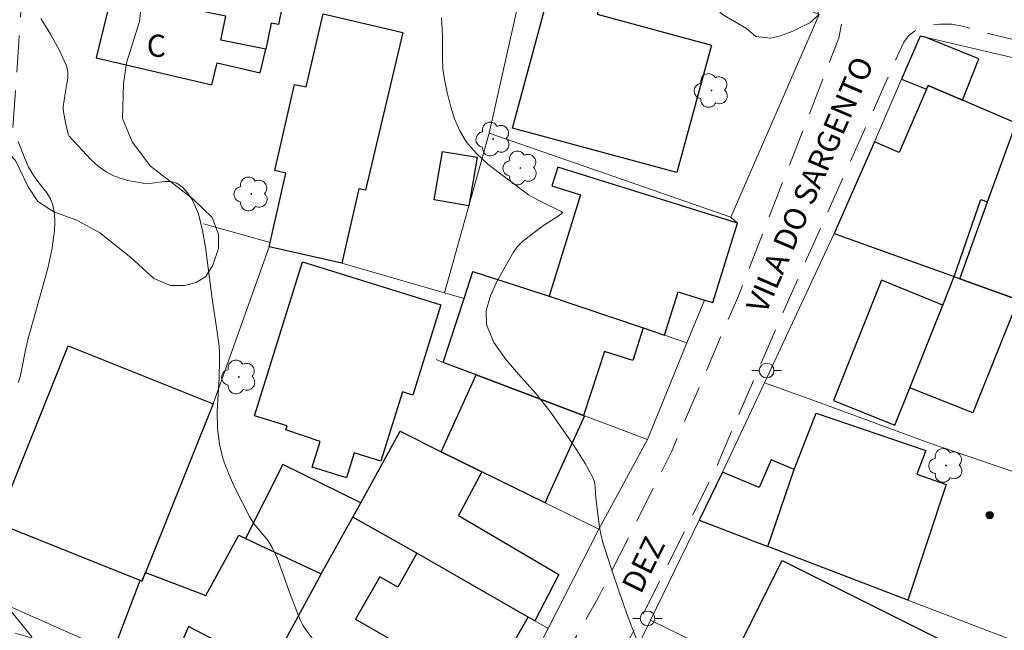
# Model space of a CAD drawing. Units: metres. Extents: x 277829 to 278344, y 1661031 to 1661595.
# Drawn here: x 278206 to 278273, y 1661361 to 1661402 of the extents above; entities that cross this region are included whole.
import ezdxf

# ---------------------------------------------------------------- set-up
doc = ezdxf.new("R2010")
doc.units = ezdxf.units.M
doc.header["$MEASUREMENT"] = 0
doc.linetypes.add('HIDDEN', pattern=[0.375, 0.25, -0.125])
for name, color, linetype, lineweight, true_color in [('Arvores_Isoladas', 7, 'Continuous', 18, 0x00ff33), ('Curvas_Intermediarias', 7, 'Continuous', 9, 0x783c14), ('Curvas_Mestras', 7, 'Continuous', 20, 0x783c14), ('Pto_Cotado', 7, 'Continuous', 9, 0x783c14), ('Vegetacao', 7, 'Orla8', 9, 0x00ff33)]:
    doc.layers.add(name, color=color, linetype=linetype, lineweight=lineweight, true_color=true_color)
for name, color, linetype, lineweight in [('Cerca', 8, 'Cerca', 20), ('Edificacoes', 7, 'Continuous', 30), ('Muro_Grade', 8, 'Continuous', 20), ('Nao_Pavimentada_S_Mfio', 10, 'HIDDEN', 15), ('Poste', 7, 'Continuous', 9), ('Topon_de_Vias', 7, 'Continuous', 9), ('Topon_Fundacao_Const_Ruinas', 7, 'Continuous', 9)]:
    doc.layers.add(name, color=color, linetype=linetype, lineweight=lineweight)
doc.styles.add('Arial', font='arial.ttf', dxfattribs={"height": 1.5})
doc.styles.get("Standard").update_dxf_attribs({"font": 'arial.ttf'})
doc.linetypes.add('Cerca', pattern='A,10,0,["X",Standard,S=1,R=0,X=0,Y=-0.5],0.1', length=10.1)
doc.linetypes.add('Orla8', pattern='A,6,-0.5,["V",Standard,S=1,R=0,X=-0.5,Y=-1],-0.5,6,-0.5,["V",Standard,S=1,R=0,X=-0.5,Y=-1],-0.5', length=14)

# ---------------------------------------------------------------- blocks, each defined once
blk = doc.blocks.new('Cotas')
at = {"layer": 'Pto_Cotado'}
blk.add_hatch(color=256, dxfattribs=at).paths.add_polyline_path([(0, 0.24, 1), (0, -0.24, 1)])
at = {"layer": 'Pto_Cotado', "lineweight": -3}
blk.add_lwpolyline([(0, -0.24, -1), (0, 0.24, -1)], format="xyb", close=True, dxfattribs=at)
blk = doc.blocks.new('Poste')
at = {"layer": 'Poste'}
for points in [[(-0.5, 0), (-1, 0)], [(0.5, 0), (1, 0)]]:
    blk.add_lwpolyline(points, dxfattribs=at)
blk.add_lwpolyline([(0, 0.5, 1), (0, -0.5, 1)], format="xyb", close=True, dxfattribs=at)
blk = doc.blocks.new('Arvore')
at = {"layer": 'Arvores_Isoladas'}
blk.add_lwpolyline([(-0.718, 0.493, 0.872324), (-0.722, -0.551, 0.862983), (0.284, -0.827, 0.900105), (0.89, 0.029, 0.863155), (0.262, 0.861, 0.882486)], format="xyb", close=True, dxfattribs=at)
blk.add_circle((0, 0), 0.0286, dxfattribs=at)

msp = doc.modelspace()

# ---------------------------------------------------------------- linework, layer by layer
at = {"layer": 'Cerca', "flags": 128}
msp.add_lwpolyline([(278228.199, 1661385.637), (278235.145, 1661383.634), (278236.472, 1661383.251)], dxfattribs=at)
at = {"layer": 'Curvas_Intermediarias', "flags": 128}
for points, elevation in [([(278207.832, 1661402.217), (278208.482, 1661401.167), (278209.063, 1661400.106), (278209.563, 1661399.026), (278209.653, 1661398.616), (278209.643, 1661398.186), (278209.493, 1661397.285), (278209.413, 1661396.695), (278209.353, 1661396.405), (278209.343, 1661396.255), (278209.343, 1661396.105), (278209.383, 1661395.765), (278209.513, 1661395.064), (278209.673, 1661394.374), (278209.733, 1661394.244), (278211.213, 1661392.674), (278211.714, 1661392.213), (278212.254, 1661391.823), (278212.704, 1661391.583), (278213.194, 1661391.393), (278213.714, 1661391.253), (278214.755, 1661391.063), (278215.215, 1661391.053), (278216.185, 1661391.173), (278216.636, 1661391.183), (278217.026, 1661391.073), (278217.416, 1661390.783), (278217.756, 1661390.403), (278218.066, 1661389.952), (278218.306, 1661389.462), (278218.496, 1661388.982), (278218.776, 1661387.862), (278218.976, 1661386.721), (278219.427, 1661383.22), (278219.727, 1661381.279), (278219.907, 1661379.989), (278219.927, 1661379.618), (278219.927, 1661379.058), (278219.897, 1661377.908), (278219.767, 1661375.597), (278219.787, 1661374.466), (278219.917, 1661373.346), (278220.177, 1661372.335), (278220.547, 1661371.345), (278220.987, 1661370.375), (278221.948, 1661368.474), (278222.218, 1661368.034), (278223.218, 1661366.823), (278223.488, 1661366.383), (278223.818, 1661365.683), (278224.098, 1661364.943), (278224.619, 1661363.462), (278225.259, 1661361.741), (278225.399, 1661361.431), (278225.559, 1661361.121), (278225.789, 1661360.771), (278226.8, 1661359.42)], 6), ([(278206.321, 1661377.568), (278206.472, 1661378.138), (278206.822, 1661379.868), (278206.952, 1661380.439), (278207.282, 1661381.679), (278207.992, 1661384.16), (278208.312, 1661385.401), (278208.582, 1661386.651), (278208.672, 1661387.231), (278208.742, 1661387.832), (278208.772, 1661388.432), (278208.742, 1661389.022), (278208.642, 1661389.582), (278208.482, 1661390.012), (278208.232, 1661390.413), (278207.622, 1661391.183), (278207.342, 1661391.573), (278207.002, 1661392.143), (278206.762, 1661392.684), (278206.301, 1661393.894)], 7), ([(278207.222, 1661360.321), (278205.861, 1661361.991)], 7)]:
    msp.add_lwpolyline(points, dxfattribs=dict(at, elevation=elevation))
at = {"layer": 'Curvas_Mestras', "elevation": 5, "flags": 128}
msp.add_lwpolyline([(278234.953, 1661402.277), (278235.023, 1661401.047), (278235.013, 1661399.556), (278235.043, 1661398.816), (278235.143, 1661398.086), (278235.333, 1661397.205), (278235.553, 1661396.305), (278235.833, 1661395.435), (278236.183, 1661394.604), (278236.633, 1661393.854), (278237.304, 1661393.064), (278238.084, 1661392.353), (278238.944, 1661391.693), (278239.815, 1661391.053), (278240.825, 1661390.283), (278241.145, 1661390.092), (278241.485, 1661389.922), (278243.046, 1661389.152), (278243.146, 1661389.072), (278243.136, 1661389.052), (278242.836, 1661388.832), (278241.845, 1661388.192), (278240.765, 1661387.391), (278240.395, 1661387.081), (278240.075, 1661386.751), (278239.815, 1661386.381), (278238.724, 1661384.45), (278238.254, 1661383.43), (278237.974, 1661382.429), (278237.994, 1661381.489), (278238.494, 1661380.269), (278239.314, 1661379.098), (278240.305, 1661377.938), (278241.345, 1661376.787), (278242.276, 1661375.617), (278243.506, 1661373.866), (278244.106, 1661372.976), (278244.667, 1661372.075), (278245.177, 1661371.155), (278245.297, 1661370.825), (278245.347, 1661370.475), (278245.387, 1661369.744), (278245.427, 1661369.374), (278245.647, 1661367.724), (278245.747, 1661367.173), (278245.887, 1661366.643), (278246.427, 1661364.973), (278246.988, 1661363.302), (278247.578, 1661361.641), (278248.218, 1661360.001)], dxfattribs=at)
at = {"layer": 'Edificacoes', "flags": 128}
for points in [[(278214.675, 1661413.812), (278225.869, 1661411.471), (278223.918, 1661401.817), (278223.408, 1661401.917), (278223.048, 1661400.146), (278220.017, 1661400.757), (278220.347, 1661402.377), (278215.885, 1661403.278), (278216.085, 1661404.288), (278212.874, 1661404.928)], [(278250.885, 1661391.79), (278239.749, 1661394.802), (278243.391, 1661408.268), (278248.449, 1661406.9), (278247.453, 1661403.218), (278245.796, 1661403.666), (278245.483, 1661402.509), (278253.219, 1661400.417)], [(278212.874, 1661404.928), (278211.574, 1661399.566), (278219.407, 1661397.726), (278219.757, 1661399.216), (278222.668, 1661398.536), (278223.048, 1661400.146), (278220.017, 1661400.757), (278220.347, 1661402.377), (278215.885, 1661403.278), (278216.085, 1661404.288)], [(278226.942, 1661402.544), (278232.324, 1661401.279), (278229.807, 1661390.58), (278229.345, 1661390.689), (278228.199, 1661385.637), (278223.279, 1661386.752), (278223.345, 1661387.042), (278224.412, 1661391.75), (278223.675, 1661391.917), (278224.999, 1661397.759), (278225.775, 1661397.583)], [(278270.211, 1661396.681), (278271.313, 1661399.5), (278267.675, 1661400.948), (278267.352, 1661401.024), (278266.089, 1661398.117), (278267.778, 1661397.445), (278267.88, 1661397.682)], [(278267.778, 1661397.445), (278265.931, 1661393.142), (278264.243, 1661393.866), (278261.523, 1661387.662), (278269.636, 1661384.73), (278271.457, 1661389.962), (278271.911, 1661389.805), (278273.834, 1661395.127), (278270.211, 1661396.681), (278267.88, 1661397.682)], [(278277.289, 1661389.215), (278275.657, 1661384.704), (278274.969, 1661382.8), (278273.968, 1661383.16), (278270.027, 1661384.59), (278271.911, 1661389.805), (278273.834, 1661395.127), (278274.448, 1661396.825), (278279.39, 1661395.024)], [(278234.44, 1661389.93), (278235.003, 1661393.22), (278237.354, 1661392.817), (278236.791, 1661389.528)], [(278250.043, 1661380.771), (278250.954, 1661383.7), (278252.745, 1661383.143), (278253.305, 1661382.969), (278254.982, 1661388.358), (278242.811, 1661392.145), (278242.416, 1661390.874), (278244.361, 1661390.269), (278242.223, 1661383.399), (278248.604, 1661381.255)], [(278226.73, 1661373.558), (278224.412, 1661374.35), (278224.502, 1661374.613), (278222.298, 1661375.298), (278225.537, 1661385.73), (278234.904, 1661382.821), (278233.005, 1661376.707), (278232.3, 1661376.926), (278230.839, 1661372.22), (278229.029, 1661372.781), (278228.508, 1661371.102), (278226.191, 1661371.822)], [(278242.223, 1661383.399), (278248.604, 1661381.255), (278247.888, 1661379.048), (278245.977, 1661379.669), (278244.565, 1661375.324), (278237.284, 1661378.084), (278235.066, 1661378.924), (278236.472, 1661383.251), (278237.065, 1661385.076)], [(278265.625, 1661374.666), (278266.637, 1661377.205), (278268.871, 1661382.797), (278264.725, 1661384.5), (278261.473, 1661376.327)], [(278268.871, 1661382.797), (278269.636, 1661384.73), (278270.027, 1661384.59), (278273.968, 1661383.16), (278270.917, 1661375.497), (278266.637, 1661377.205)], [(278214.54, 1661364.138), (278204.843, 1661368.033), (278209.67, 1661380.052), (278219.492, 1661376.107), (278214.905, 1661364.686), (278214.665, 1661364.088)], [(278244.565, 1661375.324), (278244.624, 1661375.301), (278242.092, 1661369.745), (278241.956, 1661369.414), (278237.676, 1661371.512), (278234.913, 1661372.866), (278237.284, 1661378.084)], [(278257.036, 1661366.45), (278258.824, 1661371.666), (278260.303, 1661375.477), (278267.726, 1661372.956), (278267.125, 1661371.345), (278269.116, 1661370.655), (278266.505, 1661362.813)], [(278234.913, 1661372.866), (278237.676, 1661371.512), (278236.093, 1661368.554), (278242.886, 1661364.542), (278241.255, 1661361.401), (278240.815, 1661361.661), (278233.282, 1661365.983), (278228.936, 1661368.436), (278229.481, 1661369.414), (278232.142, 1661374.266)], [(278226.8, 1661364.602), (278228.936, 1661368.436), (278229.481, 1661369.414), (278224.209, 1661371.995), (278221.688, 1661366.993)], [(278258.824, 1661371.666), (278257.25, 1661372.329), (278256.452, 1661370.436), (278253.965, 1661371.483), (278252.387, 1661368.236), (278257.036, 1661366.45)], [(278221.688, 1661366.993), (278226.8, 1661364.602), (278224.659, 1661360.631), (278223.301, 1661358.163), (278217.822, 1661361.019), (278216.263, 1661357.378), (278212.708, 1661359.295), (278214.54, 1661364.138), (278214.665, 1661364.088), (278214.905, 1661364.686), (278218.996, 1661363.134), (278221.227, 1661367.207)], [(278233.282, 1661365.983), (278231.992, 1661363.682), (278230.781, 1661364.382), (278229.13, 1661361.511), (278233.442, 1661359.04), (278236.673, 1661357.189), (278237.864, 1661356.509), (278240.815, 1661361.661)], [(278263.862, 1661354.239), (278254.621, 1661358.753), (278258.004, 1661365.502), (278271.868, 1661358.552), (278268.556, 1661351.947)]]:
    msp.add_lwpolyline(points, close=True, dxfattribs=at)
at = {"layer": 'Muro_Grade', "flags": 128}
msp.add_lwpolyline([(278238.165, 1661394.451), (278254.519, 1661388.771), (278260.498, 1661402.5), (278241.664, 1661410.063)], close=True, dxfattribs=at)
for points in [[(278295.11, 1661392.008), (278290.049, 1661394.648), (278281.59, 1661397.7), (278267.675, 1661400.948), (278267.352, 1661401.024), (278266.089, 1661398.117), (278264.243, 1661393.866), (278261.523, 1661387.662)], [(278238.165, 1661394.451), (278235.145, 1661383.634)], [(278248.885, 1661373.686), (278251.559, 1661380.239), (278252.745, 1661383.143), (278253.305, 1661382.969), (278254.982, 1661388.358), (278254.519, 1661388.771)], [(278223.345, 1661387.042), (278218.826, 1661388.302)], [(278256.8, 1661377.528), (278261.523, 1661387.662)], [(278261.523, 1661387.662), (278269.636, 1661384.73), (278270.027, 1661384.59), (278273.968, 1661383.16), (278274.969, 1661382.8), (278276.199, 1661382.359), (278279.2, 1661381.269), (278283.118, 1661379.857)], [(278223.279, 1661386.752), (278219.492, 1661376.107)], [(278237.065, 1661385.076), (278242.223, 1661383.399), (278248.604, 1661381.255), (278250.043, 1661380.771), (278251.559, 1661380.239)], [(278248.885, 1661373.686), (278244.624, 1661375.301), (278244.565, 1661375.324), (278237.284, 1661378.084), (278235.066, 1661378.924), (278234.576, 1661379.11)], [(278252.387, 1661368.236), (278253.965, 1661371.483), (278256.8, 1661377.528)], [(278278.893, 1661369.656), (278275.066, 1661371.037), (278267.936, 1661373.466), (278260.573, 1661376.177), (278256.8, 1661377.528)], [(278204.491, 1661376.377), (278200.027, 1661364.29), (278204.694, 1661362.835), (278212.708, 1661359.295), (278216.263, 1661357.378), (278221.307, 1661354.538)], [(278221.307, 1661354.538), (278223.301, 1661358.163), (278224.659, 1661360.631), (278226.8, 1661364.602), (278228.936, 1661368.436), (278229.481, 1661369.414), (278232.142, 1661374.266), (278234.913, 1661372.866), (278237.676, 1661371.512), (278241.956, 1661369.414), (278245.603, 1661367.622)], [(278245.603, 1661367.622), (278248.885, 1661373.686)], [(278242.159, 1661360.899), (278241.255, 1661361.401), (278240.815, 1661361.661), (278233.282, 1661365.983), (278228.936, 1661368.436)], [(278249.091, 1661361.455), (278252.387, 1661368.236)], [(278274.658, 1661359.682), (278266.505, 1661362.813), (278257.036, 1661366.45), (278252.387, 1661368.236)], [(278221.307, 1661354.538), (278231.291, 1661348.416), (278234.694, 1661346.326), (278242.159, 1661360.899), (278245.603, 1661367.622)], [(278244.845, 1661352.959), (278245.162, 1661353.371), (278249.091, 1661361.455)], [(278249.091, 1661361.455), (278254.621, 1661358.753), (278263.862, 1661354.239)]]:
    msp.add_lwpolyline(points, dxfattribs=at)
at = {"layer": 'Nao_Pavimentada_S_Mfio', "ltscale": 10, "flags": 128}
for points in [[(278261.287, 1661399.455), (278261.839, 1661400.922), (278262.029, 1661401.868), (278262.029, 1661402.667), (278261.818, 1661403.488), (278261.418, 1661404.329), (278260.892, 1661404.897), (278259.951, 1661405.579), (278259.242, 1661405.971), (278258.222, 1661406.517), (278249.399, 1661409.564), (278236.891, 1661413.297), (278232.364, 1661414.442), (278226.968, 1661415.524), (278224.438, 1661415.826), (278222.444, 1661416.063), (278220.792, 1661415.973), (278219.171, 1661415.782), (278217.371, 1661415.44), (278215.823, 1661415.075), (278213.858, 1661414.279), (278212.196, 1661413.494), (278211.177, 1661412.814), (278210.011, 1661411.881), (278209.057, 1661411.009), (278208.516, 1661410.251), (278207.904, 1661409.108), (278207.23, 1661407.085), (278206.799, 1661404.979), (278206.504, 1661403.051), (278206.333, 1661400.61), (278205.832, 1661393.449), (278204.969, 1661386.544), (278203.652, 1661379.946), (278202.848, 1661377.869), (278201.687, 1661376.092), (278199.453, 1661373.739), (278197.031, 1661371.618), (278194.084, 1661369.513), (278192.179, 1661368.528), (278191.442, 1661368.204), (278190.483, 1661367.903), (278189.536, 1661367.734), (278188.57, 1661367.614), (278187.625, 1661367.63), (278186.741, 1661367.59), (278186.204, 1661367.474), (278186.014, 1661367.368), (278185.783, 1661367.2), (278185.625, 1661367), (278185.509, 1661366.706), (278185.488, 1661366.296), (278185.552, 1661366.001), (278185.762, 1661365.507), (278186.298, 1661364.928), (278186.704, 1661364.67), (278187.179, 1661364.425), (278187.929, 1661364.137), (278189.574, 1661363.78), (278197.16, 1661362.748), (278200.324, 1661362.008), (278204.902, 1661360.932), (278207.191, 1661360.26), (278208.942, 1661359.654), (278216.954, 1661355.011), (278229.384, 1661345.843), (278230.981, 1661345.154), (278231.729, 1661344.964), (278232.696, 1661344.817), (278233.558, 1661344.796), (278234.138, 1661344.944), (278234.632, 1661345.134), (278235.105, 1661345.45), (278235.59, 1661345.895), (278236.148, 1661346.566), (278245.534, 1661362.914), (278250.506, 1661372.853), (278254.995, 1661383.311)], [(278271.946, 1661401.205), (278276.475, 1661400.097), (278280.635, 1661399.052), (278285.526, 1661397.739), (278289.208, 1661396.32), (278299.773, 1661392.125), (278301.253, 1661391.538), (278302.021, 1661391.201), (278302.631, 1661390.812), (278303.147, 1661390.338), (278303.536, 1661389.792), (278303.809, 1661389.214), (278303.896, 1661388.864), (278303.962, 1661388.405), (278303.982, 1661387.964), (278303.936, 1661387.427), (278303.805, 1661386.532), (278298.713, 1661370.771), (278282.717, 1661327.547), (278281.896, 1661326.158), (278281.328, 1661325.464), (278280.193, 1661324.579), (278279.432, 1661324.101), (278278.919, 1661323.82), (278278.286, 1661323.504), (278275.87, 1661322.591), (278273.441, 1661321.959), (278272.084, 1661321.706), (278271.011, 1661321.737), (278269.506, 1661322.063), (278268.686, 1661322.463), (278252.128, 1661333.292), (278249.761, 1661334.584), (278248.151, 1661335.247), (278246.699, 1661335.657), (278244.712, 1661336.014), (278243.764, 1661336.224), (278242.839, 1661336.56), (278241.935, 1661336.938), (278240.6, 1661337.828), (278238.664, 1661339.223), (278238.241, 1661339.96), (278238.009, 1661340.528), (278237.904, 1661341.348), (278237.929, 1661342.184), (278237.981, 1661342.68), (278238.106, 1661343.169), (278238.33, 1661343.777), (278238.714, 1661344.605), (278248.356, 1661361.399), (278253.411, 1661371.505), (278257.925, 1661382.021), (278264.976, 1661397.809), (278266.236, 1661400.63), (278266.556, 1661401.043), (278266.954, 1661401.364), (278267.371, 1661401.573), (278268.031, 1661401.773), (278268.645, 1661401.849), (278269.479, 1661401.834), (278270.178, 1661401.707)]]:
    msp.add_lwpolyline(points, close=True, dxfattribs=at)
at = {"layer": 'Vegetacao', "flags": 128}
for points in [[(278189.179, 1661421.627), (278189.362, 1661422.888), (278189.8, 1661424.392), (278190.614, 1661425.332), (278191.679, 1661425.646), (278192.556, 1661425.395), (278193.873, 1661423.892), (278194.499, 1661423.391), (278195.063, 1661423.517), (278196.253, 1661424.895), (278197.38, 1661425.648), (278198.759, 1661425.711), (278200.012, 1661425.46), (278201.203, 1661424.646), (278202.519, 1661423.08), (278204.461, 1661421.765), (278206.279, 1661421.139), (278207.594, 1661420.136), (278209.099, 1661418.383), (278209.475, 1661417.192), (278209.475, 1661415.94), (278209.225, 1661414.624), (278207.471, 1661412.368), (278204.277, 1661408.671), (278203.777, 1661406.979), (278203.84, 1661405.726), (278204.404, 1661404.347), (278204.341, 1661402.844), (278203.778, 1661400.714), (278204.217, 1661399.523), (278205.031, 1661399.523), (278205.469, 1661400.401), (278205.594, 1661403.784), (278206.346, 1661405.915), (278208.036, 1661408.108), (278209.188, 1661408.876), (278210.503, 1661408.986), (278211.764, 1661408.712), (278213.848, 1661406.958), (278214.725, 1661405.369), (278214.726, 1661404.108), (278214.507, 1661402.024), (278213.631, 1661399.228), (278213.411, 1661397.803), (278213.357, 1661395.446), (278214.016, 1661393.864), (278215.238, 1661392.219), (278218.105, 1661390.011), (278219.421, 1661388.744), (278219.844, 1661387.616), (278219.844, 1661386.629), (278219.469, 1661385.502), (278218.999, 1661384.749), (278218.341, 1661384.326), (278217.543, 1661384.138), (278216.603, 1661384.138), (278215.475, 1661384.607), (278213.924, 1661386.017), (278211.809, 1661387.708), (278210.258, 1661388.553), (278208.708, 1661389.116), (278207.626, 1661389.821), (278206.968, 1661390.808), (278206.122, 1661392.594), (278205.37, 1661393.392), (278204.665, 1661393.533), (278203.302, 1661393.156), (278202.457, 1661392.404), (278201.565, 1661390.9), (278200.391, 1661386.906), (278199.546, 1661384.603), (278198.089, 1661382.583), (278196.774, 1661381.078), (278193.439, 1661378.775), (278192.828, 1661378.023), (278192.781, 1661377.647), (278192.875, 1661377.177), (278193.252, 1661376.66), (278194.802, 1661375.157), (278196.542, 1661372.386), (278196.73, 1661371.023), (278196.731, 1661369.471), (278196.684, 1661367.968), (278195.933, 1661366.276), (278195.087, 1661365.29), (278193.584, 1661364.867), (278192.221, 1661364.913), (278190.2, 1661365.476), (278187.991, 1661367.355), (278186.816, 1661368.67), (278186.017, 1661369.892), (278185.641, 1661371.724), (278185.358, 1661372.946), (278185.311, 1661374.167), (278184.793, 1661376.235), (278183.994, 1661377.598), (278182.96, 1661378.584), (278181.363, 1661379.429), (278178.684, 1661380.556), (278174.924, 1661381.589), (278172.543, 1661382.779), (278170.538, 1661385.285), (278170.098, 1661387.226), (278169.847, 1661389.481), (278169.901, 1661392.168), (278169.587, 1661394.126), (278169.117, 1661395.065), (278167.785, 1661396.24), (278165.75, 1661397.179), (278164.261, 1661398.588), (278164.026, 1661399.684), (278164.26, 1661400.859), (278165.278, 1661401.095), (278165.983, 1661401.095), (278168.176, 1661401.252), (278169.664, 1661401.409), (278170.839, 1661402.036), (278171.152, 1661402.741), (278171.073, 1661403.054), (278170.838, 1661403.524), (278169.428, 1661403.915), (278166.609, 1661404.462), (278165.277, 1661406.029), (278164.102, 1661407.751), (278162.065, 1661409.786), (278161.36, 1661410.492), (278159.479, 1661413.67), (278158.226, 1661417.429), (278157.661, 1661419.183), (278156.971, 1661420.624), (278155.655, 1661423.067), (278154.84, 1661424.633), (278154.401, 1661426.951), (278154.588, 1661428.205), (278154.964, 1661428.831), (278155.403, 1661429.144), (278156.155, 1661429.207), (278157.345, 1661429.082), (278158.724, 1661428.456), (278161.23, 1661427.454), (278162.733, 1661427.079), (278165.724, 1661426.903), (278167.29, 1661426.465), (278168.732, 1661425.462), (278170.236, 1661423.521), (278170.675, 1661422.518), (278170.613, 1661421.078), (278170.362, 1661419.824), (278169.36, 1661418.571), (278167.856, 1661417.443), (278167.231, 1661416.253), (278167.168, 1661415.187), (278167.356, 1661414.498), (278168.422, 1661413.997), (278169.988, 1661414.123), (278172.869, 1661415.816), (278177.755, 1661418.762), (278181.201, 1661419.639), (278183.77, 1661419.703), (278188.344, 1661418.577), (278190.129, 1661417.441), (278190.796, 1661417.363), (278191.266, 1661417.48), (278191.539, 1661417.951), (278191.187, 1661418.734), (278190.874, 1661419.204), (278189.816, 1661419.712), (278189.362, 1661420.715)], [(278253.96, 1661402.497), (278252.9, 1661403.518), (278251.829, 1661404.148), (278250.729, 1661404.838), (278250.029, 1661405.509), (278249.228, 1661406.409), (278247.248, 1661407.359), (278245.117, 1661407.94), (278242.576, 1661408.02), (278242.136, 1661408.05), (278241.375, 1661408.4), (278240.745, 1661409.4), (278240.705, 1661410.17), (278240.795, 1661410.811), (278241.425, 1661411.161), (278242.346, 1661411.131), (278243.596, 1661411.011), (278244.427, 1661410.741), (278246.877, 1661409.65), (278247.748, 1661409.34), (278248.698, 1661408.98), (278249.759, 1661408.42), (278250.689, 1661407.96), (278251.439, 1661407.509), (278252.25, 1661406.979), (278253.24, 1661406.549), (278254.13, 1661406.269), (278255.121, 1661405.899), (278256.541, 1661405.419), (278258.682, 1661404.588), (278259.633, 1661404.248), (278260.273, 1661403.808), (278260.463, 1661402.467), (278259.913, 1661401.947), (278259.262, 1661401.627), (278258.732, 1661401.357), (278257.902, 1661401.057), (278257.242, 1661400.897), (278256.211, 1661401.007), (278255.581, 1661401.547)]]:
    msp.add_lwpolyline(points, close=True, dxfattribs=at)

# ---------------------------------------------------------------- block references
at = {"layer": 'Arvores_Isoladas'}
for p in [(278253.22, 1661397.345), (278238.444, 1661394.054), (278240.283, 1661392.093), (278222.075, 1661390.335), (278221.233, 1661377.929), (278269.096, 1661371.935)]:
    msp.add_blockref('Arvore', p, dxfattribs=at)
at = {"layer": 'Poste'}
for p in [(278256.951, 1661378.368), (278248.888, 1661361.571)]:
    msp.add_blockref('Poste', p, dxfattribs=at)
at = {"layer": 'Pto_Cotado'}
msp.add_blockref('Cotas', (278272.047, 1661368.564, 4.25), dxfattribs=at)

# ---------------------------------------------------------------- texts
at = {"layer": 'Topon_de_Vias', "style": 'Arial'}
for s, rotation, p in [('VILA DO SARGENTO', 66.71053, (278256.899, 1661382.139)), ('DEZ', 63.92222, (278248.435, 1661363.158))]:
    msp.add_text(s, height=1.5, rotation=rotation, dxfattribs=at).set_placement(p)
at = {"layer": 'Topon_Fundacao_Const_Ruinas', "style": 'Arial'}
msp.add_text('C', height=1.5, dxfattribs=at).set_placement((278214.995, 1661399.626))

doc.saveas('drawing.dxf')
